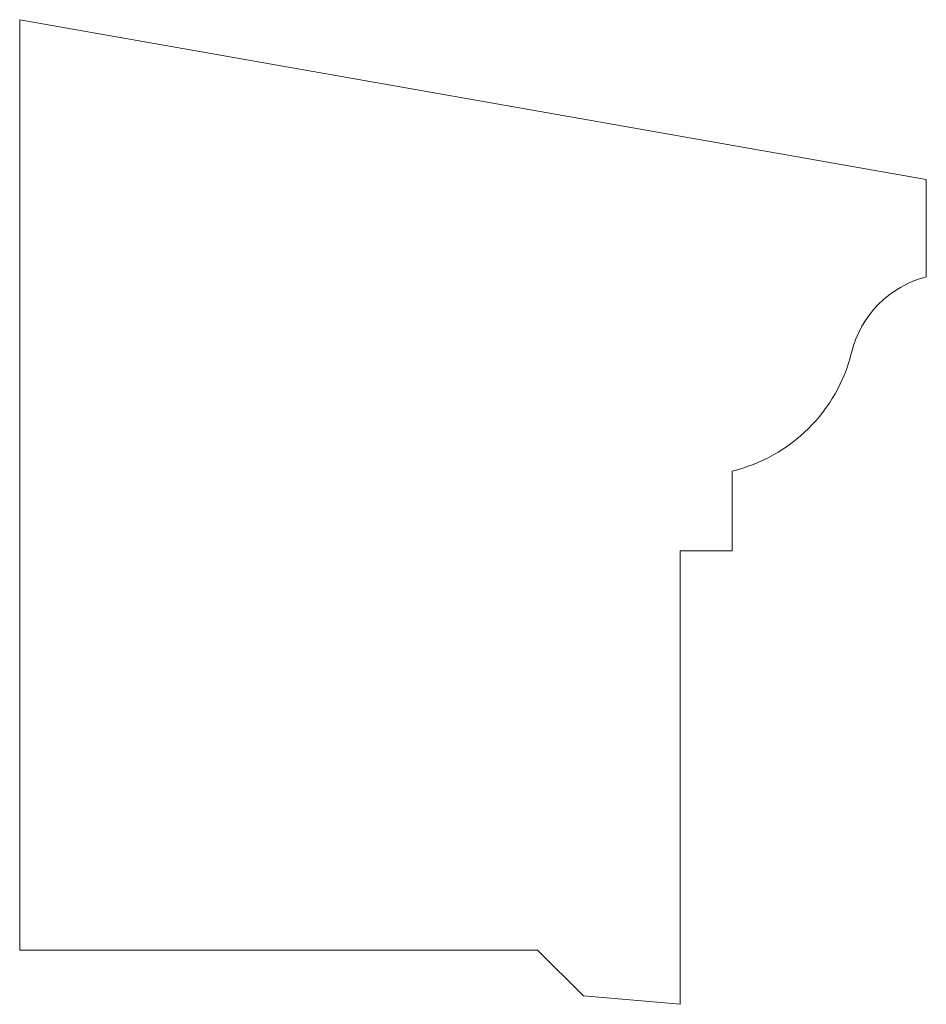
# Model space of a CAD drawing. Units: millimetres. Extents: x 36 to 176, y 40 to 192.
import ezdxf

# ---------------------------------------------------------------- set-up
doc = ezdxf.new("R2010")
doc.units = ezdxf.units.MM

msp = doc.modelspace()

# ---------------------------------------------------------------- linework, layer by layer
at = {"color": 7, "linetype": 'Continuous', "lineweight": 15}
for p, q in [((35.69, 191.92), (35.69, 48.3)), ((175.69, 167.24), (35.69, 191.92)), ((175.69, 152.24), (175.69, 167.24)), ((145.69, 109.92), (145.69, 122.24)), ((137.69, 109.92), (145.69, 109.92)), ((137.69, 39.92), (137.69, 109.92)), ((35.69, 48.3), (115.67, 48.3)), ((115.67, 48.3), (122.75, 41.23)), ((122.75, 41.23), (137.69, 39.92))]:
    msp.add_line(p, q, dxfattribs=at)
for centre, radius, start, end in [((179.69, 136.74), 16, 104.4775, 166.1602), ((139.88, 146.55), 25, 283.4377, 346.1602)]:
    msp.add_arc(centre, radius, start, end, dxfattribs=at)

doc.saveas('drawing.dxf')
